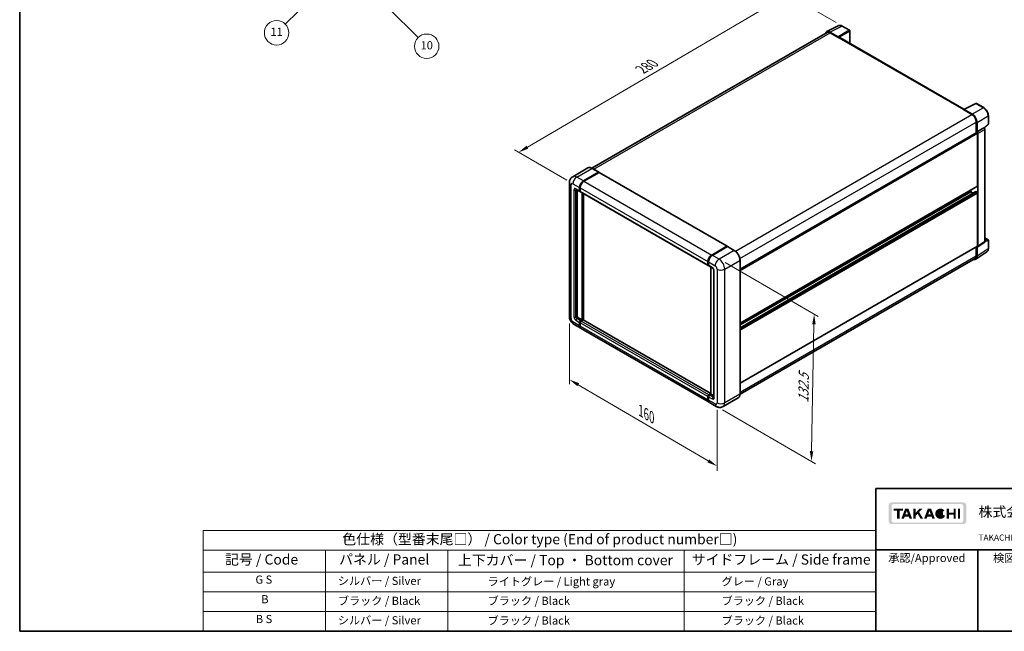
# Model space of a CAD drawing. Units: millimetres. Extents: x -1 to 7303, y 1 to 984.
# Drawn here: x -1 to 724, y 1 to 451 of the extents above; entities that cross this region are included whole.
import ezdxf
from ezdxf.enums import TextEntityAlignment as Align

# ---------------------------------------------------------------- set-up
doc = ezdxf.new("R2010")
doc.units = ezdxf.units.MM
doc.linetypes.add('CHAIN', pattern=[0.3543, 0.2362, -0.0295, 0.0591, -0.0295])
for name, color, linetype, lineweight in [('Border (ISO)', 7, 'Continuous', 35), ('Dimension (ISO)', 7, 'Continuous', 18), ('Symbol (ISO)', 7, 'Continuous', 18), ('Title (ISO)', 7, 'Continuous', 35), ('Visible (ISO)', 7, 'Continuous', 35), ('Visible Narrow (ISO)', 7, 'Continuous', 25)]:
    doc.layers.add(name, color=color, linetype=linetype, lineweight=lineweight)
doc.layers.add('Hatch (ISO)', color=1, linetype='Continuous', lineweight=18, true_color=0xff0000)
doc.layers.add('Symbol (TK)', color=100, linetype='Continuous', lineweight=18, true_color=0x00ff3f)
doc.styles.add('Note Text (TK)', font='MS PGothic.ttf')
doc.styles.add('Note Text (TK2)', font='MS PGothic.ttf')
doc.styles.add('文字スタイル67', font='arial.ttf')
doc.dimstyles.new('Default - Method 1b (TK)', dxfattribs={"dimscale": 3, "dimtxt": 2.5, "dimasz": 2.5, "dimexe": 1, "dimexo": 1.5, "dimgap": 1, "dimtad": 1, "dimtoh": 1, "dimrnd": 1e-08, "dimdsep": 46, "dimtxsty": 'Note Text (TK)', "dimcen": 0.09, "dimdle": 5, "dimclrd": 100, "dimclre": 100, "dimclrt": 7, "dimadec": 1, "dimazin": 1, "dimtfac": 1, "dimtmove": 0, "dimatfit": 3, "dimfxl": 0, "dimtolj": 1, "dimlwd": -1, "dimlwe": -1, "dimarcsym": 0})

# ---------------------------------------------------------------- blocks, each defined once
blk = doc.blocks.new('図面枠 tk図枠')
at = {"layer": 'Border (ISO)'}
for p, q in [((14.5, 289), (14.5, 8)), ((14.5, 8), (405.5, 8))]:
    blk.add_line(p, q, dxfattribs=at)
blk = doc.blocks.new('表題欄 tk表題欄')
at = {"layer": 'Hatch (ISO)'}
h = blk.add_hatch(color=256, dxfattribs=at)
edge = h.paths.add_edge_path(flags=0)
edge.add_arc((95.58, 236.3), 0.596, 270, 360)
edge.add_line((96.17, 236.3), (96.17, 239.71))
edge.add_arc((95.58, 239.71), 0.596, 0, 90)
edge.add_line((95.58, 240.31), (79.14, 240.31))
edge.add_arc((79.14, 239.71), 0.596, 90, 180)
edge.add_line((78.54, 239.71), (78.54, 236.3))
edge.add_arc((79.14, 236.3), 0.596, 180, 270)
edge.add_line((79.14, 235.7), (95.58, 235.7))
edge = h.paths.add_edge_path()
edge.add_line((77.84, 239.96), (77.84, 236.05))
edge.add_arc((78.54, 236.05), 0.702, 180, 270)
edge.add_line((78.54, 235.35), (96.17, 235.35))
edge.add_arc((96.17, 236.05), 0.702, 270, 360)
edge.add_line((96.87, 236.05), (96.87, 239.96))
edge.add_arc((96.17, 239.96), 0.702, 0, 90)
edge.add_line((96.17, 240.66), (78.54, 240.66))
edge.add_arc((78.54, 239.96), 0.702, 90, 180)
for points in [[(79.07, 239.15), (79.07, 238.66), (79.92, 238.66), (79.92, 236.66), (80.51, 236.66), (80.51, 238.66), (81.36, 238.66), (81.36, 239.15)], [(85.68, 236.66), (84.94, 237.89), (84.42, 237.32), (84.42, 236.66), (83.9, 236.66), (83.9, 239.15), (84.42, 239.15), (84.42, 238.1), (85.39, 239.15), (86.11, 239.15), (85.32, 238.3), (86.3, 236.66)], [(92.09, 239.15), (92.09, 236.66), (92.61, 236.66), (92.61, 237.66), (93.77, 237.66), (93.77, 236.66), (94.29, 236.66), (94.29, 239.15), (93.77, 239.15), (93.77, 238.15), (92.61, 238.15), (92.61, 239.15)], [(94.84, 239.15), (94.84, 236.66), (95.36, 236.66), (95.36, 239.15)]]:
    blk.add_hatch(color=256, dxfattribs=at).paths.add_polyline_path(points)
h = blk.add_hatch(color=256, dxfattribs=at)
h.paths.add_polyline_path([(82.59, 237.71), (81.95, 237.71), (82.27, 238.58)], flags=0)
h.paths.add_polyline_path([(82.78, 237.2), (81.76, 237.2), (81.57, 236.66), (80.95, 236.66), (81.86, 239.15), (82.68, 239.15), (83.59, 236.66), (82.98, 236.66)])
h = blk.add_hatch(color=256, dxfattribs=at)
h.paths.add_polyline_path([(87.53, 237.71), (88.16, 237.71), (87.85, 238.58)], flags=0)
h.paths.add_polyline_path([(87.14, 236.66), (87.34, 237.2), (88.35, 237.2), (88.55, 236.66), (89.17, 236.66), (88.25, 239.15), (87.44, 239.15), (86.52, 236.66)])
h = blk.add_hatch(color=256, dxfattribs=at)
edge = h.paths.add_edge_path()
edge.add_arc((90.52, 237.9), 1.27, 38.5505, 336.582)
edge.add_line((91.69, 237.4), (91.17, 237.62))
edge.add_ellipse((90.52, 237.9), major_axis=(0, -0.8), ratio=0.867347, start_angle=124.651, end_angle=429.4109, ccw=False)
edge.add_line((91.09, 238.36), (91.52, 238.7))
at = {"layer": 'Title (ISO)'}
for p, q in [((74.71, 244.05), (255.71, 244.05)), ((74.71, 209.05), (74.71, 244.05)), ((149.71, 244.05), (149.71, 209.05)), ((230.71, 244.05), (230.71, 209.05)), ((255.71, 244.05), (255.71, 209.05)), ((243.21, 239.55), (251.21, 240.55)), ((243.21, 239.55), (243.21, 235.55)), ((251.21, 234.55), (251.21, 240.55)), ((243.21, 235.55), (251.21, 234.55)), ((230.71, 231.05), (255.71, 231.05)), ((74.71, 229.05), (230.71, 229.05)), ((99.71, 229.05), (99.71, 209.05)), ((124.71, 229.05), (124.71, 209.05)), ((230.71, 220.05), (255.71, 220.05)), ((149.71, 216.05), (230.71, 216.05)), ((255.71, 209.05), (74.71, 209.05))]:
    blk.add_line(p, q, dxfattribs=at)
at = {"layer": 'Title (ISO)', "color": 4, "linetype": 'CHAIN', "lineweight": 18, "ltscale": 8.88956, "true_color": 0x00ffff}
blk.add_line((238.21, 241.55), (238.21, 233.55), dxfattribs=at)
at = {"layer": 'Title (ISO)', "color": 4, "linetype": 'CHAIN', "lineweight": 18, "ltscale": 20.001633, "true_color": 0x00ffff}
blk.add_line((252.21, 237.55), (234.21, 237.55), dxfattribs=at)
at = {"layer": 'Title (ISO)'}
for radius in [3, 2]:
    blk.add_circle((238.21, 237.55), radius, dxfattribs=at)
at = {"layer": 'Title (ISO)', "color": 1, "true_color": 0xff0000, "char_height": 2, "line_spacing_factor": 1.5, "style": 'Note Text (TK)'}
for s, insert, attachment_point in [('\\fＭＳ Ｐゴシック|b0|i0;\\H2.0000;品名/Title', (151.71, 242.05), 4), ('\\fＭＳ Ｐゴシック|b0|i0;\\H2.0000;尺度/Scale', (232.71, 229.05), 4), ('\\fＭＳ Ｐゴシック|b0|i0;\\H2.0000;承認/Approved', (87.21, 227.05), 5), ('\\fＭＳ Ｐゴシック|b0|i0;\\H2.0000;検図/Checked', (112.21, 227.05), 5), ('\\fＭＳ Ｐゴシック|b0|i0;\\H2.0000;製図/Created', (137.21, 227.05), 5), ('\\fＭＳ Ｐゴシック|b0|i0;\\H2.0000;作成日/Date', (151.71, 212.55), 4)]:
    blk.add_mtext(s, dxfattribs=dict(at, insert=insert, attachment_point=attachment_point))
at = {"layer": 'Title (ISO)', "color": 7, "line_spacing_factor": 1.5, "style": 'Note Text (TK)'}
for s, insert, char_height, attachment_point in [('株式会社タカチ電機工業', (99.87, 238.05), 2.5, 4), ('\\fArial|b0|i0;\\H1.4986;TAKACHI ELECTRONICS ENCLOSURE CO., LTD.', (99.87, 232.05), 1.4986, 4), ('\\fＭＳ Ｐゴシック|b0|i0;\\H2.0000;/', (243.21, 214.55), 2, 5)]:
    blk.add_mtext(s, dxfattribs=dict(at, insert=insert, char_height=char_height, attachment_point=attachment_point))
at = {"layer": 'Title (ISO)', "color": 7}
for tag, p, height, style in [('<品名>_001', (157.54, 235.73), 2.5, 'Note Text (TK)'), ('<Title>_001', (157.49, 230.55), 2, '文字スタイル67'), ('<ページ_No.>_001', (237.95, 213.3), 2.5, 'Note Text (TK)'), ('<総ページ数>_001', (246.8, 213.3), 2.5, 'Note Text (TK)'), ('作成日_001', (175.62, 211.28), 2.5, 'Note Text (TK)')]:
    blk.add_attdef(tag, p, '', height=height, dxfattribs=dict(at, style=style))
at = {"layer": 'Title (ISO)', "color": 7, "style": 'Note Text (TK)'}
blk.add_attdef('<尺度>', text='', height=2.5, dxfattribs=at).set_placement((243.21, 223.55), align=Align.MIDDLE_CENTER)
blk = doc.blocks.new('バルーン7')
at = {"layer": 'Symbol (TK)', "color": 100, "true_color": 0x00ff40}
for p, q in [((87.72, 165.04), (85.6, 163.63)), ((85.95, 163.27), (87.72, 165.04)), ((86.31, 162.92), (87.72, 165.04)), ((85.95, 163.27), (79.63, 156.95))]:
    blk.add_line(p, q, dxfattribs=at)
at = {"layer": 'Symbol (TK)'}
blk.add_circle((77.51, 154.83), 3, dxfattribs=at)
at = {"layer": 'Symbol (TK)', "color": 7, "insert": (77.51, 154.81), "char_height": 2, "attachment_point": 5, "style": 'Note Text (TK2)'}
blk.add_mtext('11', dxfattribs=at)
blk = doc.blocks.new('バルーン13')
at = {"layer": 'Symbol (TK)', "color": 100, "true_color": 0x00ff40}
for p, q in [((104.96, 160.9), (103.19, 162.67)), ((105.31, 161.25), (103.19, 162.67)), ((103.19, 162.67), (104.6, 160.54)), ((104.96, 160.9), (112.21, 153.64))]:
    blk.add_line(p, q, dxfattribs=at)
at = {"layer": 'Symbol (TK)'}
blk.add_circle((114.33, 151.53), 3, dxfattribs=at)
at = {"layer": 'Symbol (TK)', "color": 7, "insert": (114.33, 151.51), "char_height": 2, "attachment_point": 5, "style": 'Note Text (TK2)'}
blk.add_mtext('10', dxfattribs=at)
blk = doc.blocks.new('テーブル1')
at = {"layer": 'Symbol (ISO)'}
for p, q in [((59.5, 32.76), (224.5, 32.76)), ((59.5, 32.76), (59.5, 27.94)), ((224.5, 32.76), (224.5, 27.94)), ((59.5, 27.94), (224.5, 27.94)), ((59.5, 27.94), (59.5, 22.5)), ((89.5, 27.94), (89.5, 22.5)), ((119.5, 27.94), (119.5, 22.5)), ((177.5, 27.94), (177.5, 22.5)), ((224.5, 27.94), (224.5, 22.5)), ((59.5, 22.5), (224.5, 22.5)), ((59.5, 22.5), (59.5, 8)), ((89.5, 22.5), (89.5, 8)), ((119.5, 22.5), (119.5, 8)), ((177.5, 22.5), (177.5, 8)), ((224.5, 22.5), (224.5, 8)), ((59.5, 17.67), (224.5, 17.67)), ((59.5, 12.83), (224.5, 12.83)), ((59.5, 8), (224.5, 8))]:
    blk.add_line(p, q, dxfattribs=at)
at = {"layer": 'Symbol (ISO)', "color": 7, "attachment_point": 7}
for s, insert, char_height, style in [('色仕様（型番末尾□） / Color type (End of product number□)', (93.62, 28.57), 2.5, 'Note Text (TK)'), ('記号 / Code', (64.86, 23.6), 2.5, 'Note Text (TK)'), ('パネル / Panel', (92.84, 23.6), 2.5, 'Note Text (TK)'), ('上下カバー / Top ・ Bottom cover', (121.97, 23.43), 2.5, 'Note Text (TK)'), ('サイドフレーム / Side frame', (179.32, 23.58), 2.5, 'Note Text (TK)'), ('G S', (72.32, 19.06), 2, 'Note Text (TK2)'), ('   シルバー / Silver', (90.7, 18.75), 2, 'Note Text (TK2)'), ('              ライトグレー / Light gray', (120.7, 18.61), 2, 'Note Text (TK2)'), ('             グレー / Gray', (178.7, 18.62), 2, 'Note Text (TK2)'), ('B', (73.76, 14.25), 2, 'Note Text (TK2)'), ('   ブラック / Black', (90.7, 13.86), 2, 'Note Text (TK2)'), ('              ブラック / Black', (120.7, 13.86), 2, 'Note Text (TK2)'), ('             ブラック / Black', (178.7, 13.86), 2, 'Note Text (TK2)'), ('B S', (72.41, 9.39), 2, 'Note Text (TK2)'), ('   シルバー / Silver', (90.7, 9.08), 2, 'Note Text (TK2)'), ('              ブラック / Black', (120.7, 9.02), 2, 'Note Text (TK2)'), ('             ブラック / Black', (178.7, 9.02), 2, 'Note Text (TK2)')]:
    blk.add_mtext(s, dxfattribs=dict(at, insert=insert, char_height=char_height, style=style))
blk = doc.blocks.new('*D35')
at = {"layer": 'Defpoints', "color": 0, "transparency": 16777216}
for p in [(564.35, 469.53), (604.66, 446.26), (406.48, 330.19)]:
    blk.add_point(p, dxfattribs=at)
at = {"layer": 'Dimension (ISO)', "color": 100, "transparency": 16777216}
for p, q in [((600.18, 448.85), (561.37, 471.25)), ((372.94, 357.09), (557.89, 465.73)), ((402, 332.78), (363.48, 355.02))]:
    blk.add_line(p, q, dxfattribs=at)
for points in [[(557.25, 466.81), (558.52, 464.65), (564.35, 469.53)], [(372.3, 358.17), (373.57, 356.01), (366.47, 353.29)]]:
    blk.add_solid(points, dxfattribs=at)
at = {"layer": 'Dimension (ISO)', "color": 7, "transparency": 16777216, "insert": (455.38, 413.34), "char_height": 7.5, "attachment_point": 4, "rotation": 30.42972, "style": 'Note Text (TK)'}
blk.add_mtext('\\A1;{\\Q-29.570;\\W0.820;\\H0.816x; \\fＭＳ Ｐゴシック|b0|i0;\\H7.5000;280}', dxfattribs=at)
blk = doc.blocks.new('*D36')
at = {"layer": 'Defpoints', "color": 0, "transparency": 16777216}
for p in [(403.89, 232.62), (512.55, 168.93), (512.55, 122.39)]:
    blk.add_point(p, dxfattribs=at)
at = {"layer": 'Dimension (ISO)', "color": 100, "transparency": 16777216}
for p, q in [((403.89, 227.4), (403.89, 182.6)), ((410.36, 182.29), (506.07, 126.19)), ((512.55, 163.72), (512.55, 118.92))]:
    blk.add_line(p, q, dxfattribs=at)
for points in [[(411, 183.37), (409.73, 181.21), (403.89, 186.08)], [(506.71, 127.26), (505.44, 125.11), (512.55, 122.39)]]:
    blk.add_solid(points, dxfattribs=at)
at = {"layer": 'Dimension (ISO)', "color": 7, "transparency": 16777216, "insert": (455.07, 163.91), "char_height": 7.5, "attachment_point": 4, "rotation": 329.62311, "style": 'Note Text (TK)'}
blk.add_mtext('\\A1;{\\Q-30.377;\\W0.813;\\H0.816x; \\fＭＳ Ｐゴシック|b0|i0;\\H7.5000;160}', dxfattribs=at)
blk = doc.blocks.new('*D37')
at = {"layer": 'Defpoints', "color": 0, "transparency": 16777216}
for p in [(513.96, 274.67), (511.96, 166.29), (581.96, 125.87)]:
    blk.add_point(p, dxfattribs=at)
at = {"layer": 'Dimension (ISO)', "color": 100, "transparency": 16777216}
for p, q in [((518.41, 272.1), (586.93, 232.54)), ((583.82, 226.75), (582.1, 133.37)), ((516.41, 163.71), (584.93, 124.15))]:
    blk.add_line(p, q, dxfattribs=at)
for points in [[(582.57, 226.78), (585.07, 226.73), (583.96, 234.25)], [(580.85, 133.39), (583.35, 133.34), (581.96, 125.87)]]:
    blk.add_solid(points, dxfattribs=at)
at = {"layer": 'Dimension (ISO)', "color": 7, "transparency": 16777216, "insert": (575.98, 167.32), "char_height": 7.5, "attachment_point": 4, "rotation": 88.94285, "style": 'Note Text (TK)'}
blk.add_mtext('\\A1;{\\Q28.943;\\W0.825;\\H0.816x; \\fＭＳ Ｐゴシック|b0|i0;\\H7.5000;132.5}', dxfattribs=at)

msp = doc.modelspace()

# ---------------------------------------------------------------- linework, layer by layer
at = {"layer": 'Visible (ISO)'}
for p, q in [((593.218, 442.1439), (602.0176, 446.5386)), ((610.0794, 443.1294), (604.6601, 446.2583)), ((610.3294, 433.4595), (610.3294, 442.6964)), ((593.557, 441.5596), (420.435, 341.6076)), ((601.6408, 438.3768), (595.628, 441.8482)), ((595.807, 441.3367), (602.1709, 437.6625)), ((601.9942, 437.7645), (601.9942, 437.7648)), ((694.2241, 385.0228), (602.9209, 437.7368)), ((693.7413, 384.7943), (700.1052, 381.1201)), ((693.918, 384.6925), (693.918, 384.6922)), ((694.0304, 384.9261), (702.83, 389.3208)), ((700.2842, 381.425), (694.2714, 384.8965)), ((708.7227, 386.1777), (703.3034, 389.3065)), ((712.1527, 374.1829), (712.1527, 380.2367)), ((703.2872, 375.6087), (703.2872, 367.817)), ((703.8175, 368.3623), (703.8175, 375.305)), ((703.8175, 368.3623), (708.9356, 371.3173)), ((708.9361, 371.317), (708.9356, 371.3173)), ((709.134, 371.1701), (711.9924, 373.816)), ((709.6427, 287.6453), (709.6427, 370.093)), ((529.4122, 267.4302), (703.5675, 367.9788)), ((703.818, 368.3621), (703.8175, 368.3623)), ((704.1711, 328.5581), (704.1711, 367.3417)), ((704.5246, 284.2627), (704.5246, 367.1381)), ((417.4445, 341.8172), (406.3076, 335.3872)), ((425.5192, 338.6746), (420.5695, 341.5324)), ((414.2573, 332.2323), (425.3942, 338.6622)), ((414.2573, 332.069), (425.5674, 338.5989)), ((425.7124, 338.4377), (414.6109, 332.0282)), ((425.5674, 338.5989), (425.7442, 338.4969)), ((425.8624, 338.4526), (519.9076, 284.1555)), ((403.8933, 331.0076), (403.8933, 232.6198)), ((408.8076, 326.0591), (411.636, 324.4261)), ((411.4289, 324.8839), (411.4289, 327.3334)), ((411.5703, 324.9655), (411.5703, 327.415)), ((411.7824, 327.1292), (411.7824, 324.6797)), ((529.4122, 227.4919), (704.0675, 328.3292)), ((409.6611, 325.5663), (409.6611, 232.8239)), ((411.7895, 324.5684), (411.736, 324.5993)), ((411.9895, 324.222), (506.0347, 269.9249)), ((413.1966, 229.9661), (413.1966, 323.525)), ((413.3381, 229.8845), (413.3381, 323.4434)), ((414.2573, 229.9451), (414.2573, 322.9127)), ((529.4122, 224.2515), (702.819, 324.368)), ((529.4122, 226.2321), (699.2213, 324.2715)), ((699.2213, 324.2715), (699.2213, 325.5313)), ((700.9366, 323.2812), (699.2213, 324.2715)), ((703.8175, 323.8632), (702.969, 324.3531)), ((704.1711, 284.4673), (704.1711, 323.2509)), ((709.6427, 290.3208), (711.9027, 289.016)), ((508.6561, 277.7312), (519.7576, 284.1407)), ((508.7078, 277.4782), (520.0215, 284.0102)), ((520.1465, 283.957), (509.0096, 277.5271)), ((519.9698, 284.0182), (519.9698, 283.9803)), ((520.143, 283.9957), (520.1819, 283.9733)), ((525.2213, 281.1116), (520.2715, 283.9694)), ((529.4122, 183.4011), (704.0675, 284.2384)), ((703.2872, 283.7879), (703.2872, 277.2209)), ((703.8175, 276.9122), (703.8175, 283.8549)), ((703.8175, 283.8549), (703.818, 283.8547)), ((704.3348, 283.8157), (709.4529, 287.1983)), ((712.1527, 282.5292), (712.1527, 288.5829)), ((702.8685, 274.6772), (711.0743, 280.1005)), ((505.8276, 270.3827), (505.8276, 272.8322)), ((506.0726, 270.4644), (506.0726, 272.9139)), ((506.1812, 272.6281), (506.1812, 270.1786)), ((506.3883, 269.7208), (509.2167, 268.0878)), ((507.8404, 175.3236), (507.8404, 268.8825)), ((507.949, 268.8198), (507.949, 175.2609)), ((702.3552, 275.1609), (529.41, 175.3109)), ((529.4122, 175.465), (529.4122, 273.8528)), ((510.1309, 266.5044), (510.1309, 173.0155)), ((407.3076, 226.7062), (412.2573, 223.8484)), ((410.3682, 231.5991), (413.1966, 229.9661)), ((411.4289, 225.6795), (411.4289, 228.129)), ((411.5703, 225.7612), (411.5703, 228.2107)), ((411.7824, 227.9249), (411.7824, 225.4754)), ((412.136, 229.3538), (413.1966, 229.9661)), ((412.136, 229.1905), (413.3381, 229.8845)), ((413.9745, 230.007), (412.4895, 229.1496)), ((413.5148, 229.7824), (413.3381, 229.8845)), ((413.5148, 229.7824), (413.5502, 229.762)), ((507.8404, 175.9149), (414.1245, 230.0218)), ((506.6561, 169.3473), (412.6109, 223.6443)), ((506.5347, 174.8526), (507.8404, 175.6064)), ((506.5865, 174.5996), (507.8404, 175.3236)), ((507.949, 175.2609), (506.8883, 174.6485)), ((507.9136, 175.2813), (507.8404, 175.3236)), ((507.9136, 175.2813), (507.949, 175.2609)), ((507.949, 175.2609), (510.1309, 174.0011)), ((505.8276, 171.1784), (505.8276, 173.6279)), ((506.0726, 171.26), (506.0726, 173.7095)), ((506.1812, 173.4238), (506.1812, 170.9743)), ((511.9594, 166.2854), (507.0096, 169.1432)), ((528.0963, 172.6163), (516.9594, 166.1864))]:
    msp.add_line(p, q, dxfattribs=at)
for centre, start, end in [((609.8294, 442.6964), 0, 60), ((703.0534, 388.8735), 60, 116.5387075), ((711.6527, 374.1829), 312.7894813, 0), ((711.6527, 288.5829), 0, 60)]:
    msp.add_arc(centre, 0.5, start, end, dxfattribs=at)
for centre, major_axis, ratio, start_param, end_param in [((595.6323, 437.7608), (-2.503, 4.3354), 0.5766475, 5.49839613, 6.80992005), ((595.807, 437.6625), (-2.25, 3.8971), 0.57735027, 5.49778714, 6.28318531), ((601.6404, 437.9685), (0.25, -0.433), 0.5780539, 0.78600715, 2.3555855), ((602.1709, 436.4377), (0.75, 1.299), 0.57735027, 0, 0.78539816), ((693.7413, 383.5696), (0.75, 1.299), 0.57735027, 0.53865784, 0.78539816), ((694.2718, 384.4877), (-0.2503, 0.4335), 0.5766475, 5.49839613, 7.06797448), ((700.1052, 377.4458), (2.25, -3.8971), 0.57735027, 0.78539816, 2.35619449), ((700.2798, 377.3425), (2.5, -4.3301), 0.5780539, 0.78600715, 2.3555855), ((708.9352, 370.5005), (-0.5, 0.866), 0.5780539, 3.9275998, 5.49717816), ((703.8175, 367.5458), (-0.25, 0.433), 0.57735027, 3.92699082, 6.28318531), ((703.8171, 367.5456), (0.5, -0.866), 0.5780539, 0.78600715, 2.3555855), ((425.3942, 338.4581), (0.125, 0.2165), 0.57735027, 5.69914506, 7.06858347), ((425.7124, 338.1928), (0.15, 0.2598), 0.57735027, 0, 0.78539816), ((414.2573, 328.9664), (2, 3.4641), 0.57735027, 0.78539816, 2.35619449), ((414.2573, 328.9664), (1.9, 3.2909), 0.57735027, 0.78539816, 2.35619449), ((414.6109, 328.7622), (-2, -3.4641), 0.57735027, 3.92699082, 5.49778714), ((703.8175, 328.7622), (0.25, -0.433), 0.57735027, 0, 0.78539816), ((412.136, 325.2921), (-0.5, -0.866), 0.57735027, 5.49778714, 6.64455243), ((412.136, 325.2921), (-0.4, -0.6928), 0.57735027, 5.49778714, 6.28318531), ((412.4895, 325.088), (-0.5, -0.866), 0.57735027, 5.49778714, 6.28318531), ((702.969, 324.1082), (-0.15, 0.2598), 0.57735027, 5.49778714, 6.28318531), ((703.8175, 323.455), (-0.25, 0.433), 0.57735027, 3.92699082, 5.49778714), ((519.7576, 283.8957), (0.15, 0.2598), 0.57735027, 5.49778714, 7.06858347), ((520.1465, 283.7937), (-0.125, 0.2165), 0.57735027, 6.14128825, 6.28318531), ((520.1465, 283.7529), (0.125, 0.2165), 0.57735027, 0, 0.78539816), ((703.8171, 284.6722), (0.5006, -0.8671), 0.5766475, 5.49839613, 7.06797448), ((703.8175, 284.6714), (0.25, -0.433), 0.57735027, 0, 0.78539816), ((708.9352, 288.0548), (0.5006, -0.8671), 0.5766475, 0.03486413, 0.78478918), ((508.6561, 274.4652), (2, 3.4641), 0.57735027, 0.78539816, 2.35619449), ((509.0096, 274.2611), (-2, -3.4641), 0.57735027, 3.92699082, 5.49778714), ((700.2798, 278.9597), (2.503, -4.3354), 0.5766475, 5.75645056, 7.06797448), ((700.1052, 279.058), (2.25, -3.8971), 0.57735027, 0, 0.78539816), ((506.5347, 270.791), (-0.5, -0.866), 0.57735027, 5.49778714, 6.64455243), ((506.8883, 270.5868), (-0.5, -0.866), 0.57735027, 5.49778714, 6.28318531), ((410.3682, 232.4156), (0.5, -0.866), 0.57735027, 3.92699082, 5.49778714), ((412.136, 228.5373), (0.5, 0.866), 0.57735027, 0.78539816, 2.35619449), ((414.2573, 227.3125), (-2, -3.4641), 0.57735027, 5.49778714, 6.37168915), ((412.136, 228.5373), (0.4, 0.6928), 0.57735027, 0.78539816, 2.35619449), ((414.2573, 227.3125), (-1.9, -3.2909), 0.57735027, 5.49778714, 6.08463781), ((412.4895, 228.3331), (-0.5, -0.866), 0.57735027, 3.92699082, 5.49778714), ((414.6109, 227.1084), (-2, -3.4641), 0.57735027, 5.49778714, 6.28318531), ((413.9745, 229.762), (0.15, 0.2598), 0.57735027, 0, 0.78539816), ((506.5347, 174.0361), (0.5, 0.866), 0.57735027, 0.78539816, 2.35619449), ((506.8883, 173.832), (-0.5, -0.866), 0.57735027, 3.92699082, 5.49778714), ((508.6561, 172.8114), (-2, -3.4641), 0.57735027, 5.49778714, 6.37168915), ((509.0096, 172.6073), (-2, -3.4641), 0.57735027, 5.49778714, 6.28318531)]:
    msp.add_ellipse(centre, major_axis=major_axis, ratio=ratio, start_param=start_param, end_param=end_param, dxfattribs=at)
for points, knots in [([(604.6601, 446.2583), (604.4821, 446.361), (604.3021, 446.4495), (603.9402, 446.5953), (603.7584, 446.6525), (603.3954, 446.7324), (603.2142, 446.755), (602.8565, 446.762), (602.6799, 446.7462), (602.3379, 446.6733), (602.1726, 446.6161), (602.0176, 446.5386)], [-0.784789176, -0.784789176, -0.784789176, -0.784789176, -0.634804167, -0.634804167, -0.484819157, -0.484819157, -0.334834148, -0.334834148, -0.184849139, -0.184849139, -0.03486413, -0.03486413, -0.03486413, -0.03486413]), ([(712.1527, 380.2367), (712.1527, 380.4517), (712.1381, 380.6724), (712.0811, 381.1214), (712.0387, 381.3495), (711.9276, 381.8087), (711.8589, 382.0398), (711.697, 382.5001), (711.6038, 382.7294), (711.3953, 383.1814), (711.2798, 383.4041), (711.0293, 383.838), (710.8942, 384.0493), (710.607, 384.456), (710.455, 384.6513), (710.1373, 385.0216), (709.9715, 385.1966), (709.6294, 385.5225), (709.453, 385.6733), (709.0928, 385.9471), (708.9089, 386.0702), (708.7227, 386.1777)], [-0.78478918, -0.78478918, -0.78478918, -0.78478918, -0.62783134, -0.62783134, -0.47087351, -0.47087351, -0.31391567, -0.31391567, -0.15695784, -0.15695784, 0, 0, 0.15695784, 0.15695784, 0.31391567, 0.31391567, 0.47087351, 0.47087351, 0.62783134, 0.62783134, 0.78478918, 0.78478918, 0.78478918, 0.78478918]), ([(420.5695, 341.5324), (420.3468, 341.6609), (420.1229, 341.77), (419.6774, 341.9457), (419.4558, 342.0124), (419.0194, 342.1006), (418.8046, 342.1221), (418.3872, 342.1176), (418.1845, 342.0914), (417.7982, 341.9903), (417.6147, 341.9154), (417.4445, 341.8172)], [0, 0, 0, 0, 0.157079633, 0.157079633, 0.314159265, 0.314159265, 0.471238898, 0.471238898, 0.628318531, 0.628318531, 0.785398163, 0.785398163, 0.785398163, 0.785398163]), ([(403.8933, 331.0076), (403.8933, 331.2745), (403.9112, 331.5524), (403.9976, 332.1323), (404.0661, 332.4346), (404.2755, 333.0578), (404.4168, 333.3791), (404.7944, 334.0168), (405.0316, 334.333), (405.6049, 334.9131), (405.941, 335.1756), (406.3076, 335.3872)], [4.71238898, 4.71238898, 4.71238898, 4.71238898, 4.869468613, 4.869468613, 5.026548246, 5.026548246, 5.183627878, 5.183627878, 5.340707511, 5.340707511, 5.497787144, 5.497787144, 5.497787144, 5.497787144]), ([(408.6676, 326.1182), (408.6676, 326.1182), (408.6692, 326.118), (408.6799, 326.1158), (408.6961, 326.1117), (408.7426, 326.0933), (408.7728, 326.0792), (408.8076, 326.0591)], [5.902696792, 5.902696792, 5.902696792, 5.902696792, 5.969026042, 5.969026042, 6.126105675, 6.126105675, 6.283185307, 6.283185307, 6.283185307, 6.283185307]), ([(520.143, 283.9957), (520.1176, 284.0104), (520.0924, 284.02), (520.0595, 284.0219), (520.0498, 284.0209), (520.0405, 284.0182)], [0.1703131202, 0.1703131202, 0.1703131202, 0.1703131202, 0.1810677517, 0.1810677517, 0.1858570013, 0.1858570013, 0.1858570013, 0.1858570013]), ([(506.0726, 272.9139), (506.0726, 273.2401), (506.1171, 273.5867), (506.2878, 274.2919), (506.4141, 274.6504), (506.736, 275.3479), (506.9316, 275.6867), (507.3747, 276.3142), (507.622, 276.6028), (508.1474, 277.1032), (508.4253, 277.3151), (508.7078, 277.4782)], [3.14159265, 3.14159265, 3.14159265, 3.14159265, 3.45575192, 3.45575192, 3.76991118, 3.76991118, 4.08407045, 4.08407045, 4.39822972, 4.39822972, 4.71238898, 4.71238898, 4.71238898, 4.71238898]), ([(529.4122, 273.8528), (529.4122, 274.3671), (529.3418, 274.9168), (529.0704, 276.0379), (528.8693, 276.6093), (528.3559, 277.7217), (528.0437, 278.2625), (527.337, 279.2633), (526.9428, 279.7232), (526.1075, 280.5188), (525.6667, 280.8545), (525.2213, 281.1116)], [1.57079633, 1.57079633, 1.57079633, 1.57079633, 1.88495559, 1.88495559, 2.19911486, 2.19911486, 2.51327412, 2.51327412, 2.82743339, 2.82743339, 3.14159265, 3.14159265, 3.14159265, 3.14159265]), ([(711.0743, 280.1005), (711.2189, 280.1961), (711.351, 280.3106), (711.5851, 280.5703), (711.6871, 280.7154), (711.86, 281.0286), (711.931, 281.1968), (712.0433, 281.5511), (712.0847, 281.7373), (712.1394, 282.1235), (712.1527, 282.3237), (712.1527, 282.5292)], [0.03486413, 0.03486413, 0.03486413, 0.03486413, 0.184849139, 0.184849139, 0.334834148, 0.334834148, 0.484819157, 0.484819157, 0.634804167, 0.634804167, 0.784789176, 0.784789176, 0.784789176, 0.784789176]), ([(506.184, 270.1075), (506.1714, 270.1236), (506.1601, 270.1404), (506.1309, 270.1896), (506.1161, 270.223), (506.0933, 270.2909), (506.0853, 270.3254), (506.075, 270.3947), (506.0726, 270.4295), (506.0726, 270.4644)], [2.585890368, 2.585890368, 2.585890368, 2.585890368, 2.670353756, 2.670353756, 2.827433388, 2.827433388, 2.984513021, 2.984513021, 3.141592654, 3.141592654, 3.141592654, 3.141592654]), ([(509.2167, 268.0878), (509.2625, 268.0614), (509.3162, 268.0247), (509.4347, 267.9276), (509.5, 267.8656), (509.6333, 267.718), (509.7011, 267.6312), (509.8285, 267.4413), (509.8876, 267.3378), (509.988, 267.1286), (510.0291, 267.0229), (510.0894, 266.8263), (510.1092, 266.735), (510.1277, 266.5983), (510.1309, 266.5474), (510.1309, 266.5044)], [3.14159265, 3.14159265, 3.14159265, 3.14159265, 3.34831632, 3.34831632, 3.57177779, 3.57177779, 3.8108324, 3.8108324, 4.05880671, 4.05880671, 4.30647121, 4.30647121, 4.54413512, 4.54413512, 4.71238898, 4.71238898, 4.71238898, 4.71238898]), ([(407.3076, 226.7062), (406.8453, 226.973), (406.4555, 227.2786), (405.7678, 227.9337), (405.4703, 228.2844), (404.9471, 229.0254), (404.7217, 229.4159), (404.3415, 230.2396), (404.1866, 230.6725), (403.9631, 231.5956), (403.8933, 232.086), (403.8933, 232.6198)], [3.14159265, 3.14159265, 3.14159265, 3.14159265, 3.45575192, 3.45575192, 3.76991118, 3.76991118, 4.08407045, 4.08407045, 4.39822972, 4.39822972, 4.71238898, 4.71238898, 4.71238898, 4.71238898]), ([(506.0726, 173.7095), (506.0726, 173.7792), (506.082, 173.8491), (506.1154, 173.9871), (506.1395, 174.0553), (506.2003, 174.1869), (506.2369, 174.2504), (506.3205, 174.3688), (506.3675, 174.4238), (506.4703, 174.5218), (506.5262, 174.5648), (506.5865, 174.5996)], [3.14159265, 3.14159265, 3.14159265, 3.14159265, 3.45575192, 3.45575192, 3.76991118, 3.76991118, 4.08407045, 4.08407045, 4.39822972, 4.39822972, 4.71238898, 4.71238898, 4.71238898, 4.71238898]), ([(528.0963, 172.6163), (528.2665, 172.7145), (528.4231, 172.836), (528.7038, 173.12), (528.8278, 173.2824), (529.0405, 173.6417), (529.1292, 173.8384), (529.271, 174.2605), (529.3241, 174.4858), (529.3946, 174.9595), (529.4122, 175.2078), (529.4122, 175.465)], [0.785398163, 0.785398163, 0.785398163, 0.785398163, 0.942477796, 0.942477796, 1.099557429, 1.099557429, 1.256637061, 1.256637061, 1.413716694, 1.413716694, 1.570796327, 1.570796327, 1.570796327, 1.570796327]), ([(506.2831, 170.1644), (506.2555, 170.226), (506.2306, 170.2898), (506.1628, 170.4918), (506.1288, 170.6363), (506.0837, 170.9389), (506.0726, 171.0969), (506.0726, 171.26)], [2.75148435, 2.75148435, 2.75148435, 2.75148435, 2.827433388, 2.827433388, 2.984513021, 2.984513021, 3.141592654, 3.141592654, 3.141592654, 3.141592654]), ([(510.1309, 173.0155), (510.1309, 172.9753), (510.1281, 172.9422), (510.1208, 172.8927), (510.1162, 172.8766), (510.1128, 172.8663), (510.1121, 172.8648), (510.1121, 172.8648)], [4.71238898, 4.71238898, 4.71238898, 4.71238898, 4.869468613, 4.869468613, 5.026548246, 5.026548246, 5.092877496, 5.092877496, 5.092877496, 5.092877496]), ([(516.9594, 166.1864), (516.5928, 165.9747), (516.1974, 165.8149), (515.4084, 165.6085), (515.0159, 165.5611), (514.2748, 165.553), (513.926, 165.5913), (513.2815, 165.7216), (512.9855, 165.8134), (512.4401, 166.0285), (512.1905, 166.152), (511.9594, 166.2854)], [5.497787144, 5.497787144, 5.497787144, 5.497787144, 5.654866776, 5.654866776, 5.811946409, 5.811946409, 5.969026042, 5.969026042, 6.126105675, 6.126105675, 6.283185307, 6.283185307, 6.283185307, 6.283185307])]:
    msp.add_open_spline(points, degree=3, knots=knots, dxfattribs=at)
msp.add_open_spline([(425.7895, 338.4654), (425.7743, 338.4779), (425.7588, 338.4885), (425.7442, 338.4969)], degree=3, dxfattribs=at)
at = {"layer": 'Visible Narrow (ISO)'}
for p, q in [((595.628, 441.8482), (604.4224, 446.2404)), ((609.8417, 443.1115), (601.6408, 438.3768)), ((601.9942, 437.7648), (610.195, 442.4995)), ((604.4224, 446.2404), (609.8417, 443.1115)), ((610.195, 442.4995), (610.195, 433.537)), ((421.7551, 340.8478), (595.807, 441.3367)), ((602.1709, 437.6625), (693.7413, 384.7943)), ((694.2714, 384.8965), (703.0657, 389.2886)), ((708.485, 386.1598), (700.2842, 381.425)), ((703.0657, 389.2886), (708.485, 386.1598)), ((525.9842, 280.5912), (700.1052, 381.1201)), ((703.8175, 375.305), (712.0184, 380.0398)), ((712.0184, 380.0398), (712.0184, 373.986)), ((529.2792, 275.1451), (703.2872, 375.6087)), ((708.9361, 371.317), (703.818, 368.3621)), ((704.5246, 367.1381), (709.6427, 370.093)), ((712.0184, 373.986), (709.0514, 371.2395)), ((529.4122, 266.4446), (704.1711, 367.3417)), ((409.3076, 335.0901), (420.4445, 341.52)), ((420.4445, 341.52), (425.3942, 338.6622)), ((414.2573, 332.2323), (409.3076, 335.0901)), ((425.7442, 338.4969), (414.4341, 331.967)), ((425.7124, 338.4377), (519.7576, 284.1407)), ((405.0649, 230.9868), (405.0649, 329.3746)), ((406.4791, 330.1911), (411.4289, 327.3334)), ((411.4289, 324.8839), (408.6005, 326.5169)), ((411.7471, 327.3129), (411.5703, 327.415)), ((411.7471, 327.3129), (411.7471, 324.8635)), ((411.7824, 327.1292), (505.8276, 272.8322)), ((414.4341, 331.967), (414.2573, 332.069)), ((414.6109, 332.0282), (508.6561, 277.7312)), ((529.4122, 227.661), (704.1711, 328.5581)), ((407.1862, 325.7004), (407.1862, 232.2115)), ((408.6005, 325.7004), (409.0147, 325.9395)), ((408.6005, 232.2115), (408.6005, 325.7004)), ((411.7471, 324.8635), (411.5703, 324.9655)), ((411.7824, 324.6797), (505.8276, 270.3827)), ((413.5148, 323.3413), (413.5148, 229.7824)), ((413.8684, 229.9457), (413.8684, 323.1372)), ((529.4122, 224.1501), (702.969, 324.3531)), ((529.4122, 223.1703), (703.8175, 323.8632)), ((529.4122, 222.3538), (704.1711, 323.2509)), ((709.6427, 290.2402), (711.7405, 289.0291)), ((508.8328, 277.4658), (520.143, 283.9957)), ((520.1465, 283.957), (525.0963, 281.0992)), ((529.4122, 183.5702), (704.1711, 284.4673)), ((709.6427, 287.6453), (704.5246, 284.2627)), ((711.7405, 289.0291), (709.6427, 288.3733)), ((709.6427, 287.6435), (712.0184, 288.3861)), ((712.0184, 288.3861), (712.0184, 282.3323)), ((508.8328, 277.4658), (508.8716, 277.4435)), ((513.9594, 274.6693), (509.0096, 277.5271)), ((525.0963, 281.0992), (513.9594, 274.6693)), ((529.4122, 176.8341), (703.2872, 277.2209)), ((712.0184, 282.3323), (703.8175, 276.9122)), ((506.1458, 270.3623), (506.1458, 272.8118)), ((506.1458, 272.8118), (506.1846, 272.7894)), ((506.1458, 270.3623), (506.1812, 270.3419)), ((506.1812, 272.6281), (511.1309, 269.7703)), ((509.0096, 268.5456), (506.1812, 270.1786)), ((507.9136, 175.2813), (507.9136, 268.8402)), ((518.202, 267.3209), (529.3389, 273.7508)), ((529.3389, 273.7508), (529.3389, 175.3629)), ((510.4238, 172.6073), (510.4238, 266.0961)), ((512.5451, 267.3209), (512.5451, 168.933)), ((518.202, 168.933), (518.202, 267.3209)), ((408.6005, 232.2115), (409.6611, 232.8239)), ((411.4289, 225.6795), (406.4791, 228.5373)), ((408.6005, 229.762), (411.4289, 228.129)), ((409.3076, 230.9868), (410.3682, 231.5991)), ((412.136, 229.3538), (409.3076, 230.9868)), ((411.7471, 228.1086), (411.5703, 228.2107)), ((411.7471, 225.6591), (411.5703, 225.7612)), ((411.7471, 228.1086), (411.7471, 225.6591)), ((505.8276, 173.6279), (411.7824, 227.9249)), ((505.8276, 171.1784), (411.7824, 225.4754)), ((412.3128, 229.0884), (412.136, 229.1905)), ((413.5148, 229.7824), (412.3128, 229.0884)), ((506.5347, 174.8526), (412.4895, 229.1496)), ((507.8404, 175.8135), (413.9745, 230.007)), ((506.7115, 174.5873), (507.9136, 175.2813)), ((506.7115, 174.5873), (506.7588, 174.5599)), ((509.7167, 173.0155), (506.8883, 174.6485)), ((529.3389, 175.3629), (518.202, 168.933)), ((506.1458, 171.158), (506.1458, 173.6075)), ((506.1458, 173.6075), (506.1931, 173.5801)), ((506.1458, 171.158), (506.1812, 171.1376)), ((506.1812, 173.4238), (509.0096, 171.7908)), ((511.1309, 168.1165), (506.1812, 170.9743)), ((509.7167, 173.0155), (510.1309, 173.2547))]:
    msp.add_line(p, q, dxfattribs=at)
for centre, major_axis, ratio, start_param, end_param in [((604.4139, 442.1465), (-2.4763, 4.3494), 0.57677384, 5.50187364, 6.25179868), ((604.4101, 445.8253), (0.25, 0.433), 0.57735027, 0, 0.75049158), ((609.8294, 442.6964), (0.25, 0.433), 0.57735027, 0, 0.75049158), ((609.8294, 442.6964), (0.25, -0.433), 0.61692145, 0.78600715, 2.3555855), ((609.8294, 442.6964), (0.5, 0), 0.57735027, 5.53269373, 6.28318531), ((703.0534, 388.8735), (-0.2234, 0.4473), 0.5766475, 5.53326026, 6.28318531), ((703.0534, 388.8735), (0.25, 0.433), 0.57735027, 0, 0.75049158), ((708.4727, 385.7447), (0.25, 0.433), 0.57735027, 0, 0.75049158), ((708.4688, 382.0704), (2.5, -4.3301), 0.58194065, 0.78600715, 2.3555855), ((711.6527, 380.2367), (0.5, 0), 0.57735027, 5.53269373, 6.28318531), ((711.6527, 374.1829), (0.3397, -0.3669), 0.43528024, 0, 0.66685618), ((711.6527, 374.1829), (0.5, 0), 0.57735027, 5.53269373, 6.28318531), ((420.4445, 336.621), (-3, 5.1962), 0.57735027, 5.49778714, 6.28318531), ((420.4445, 341.3159), (0.125, 0.2165), 0.57735027, 0, 0.78539816), ((409.3076, 330.1911), (-3, 5.1962), 0.57735027, 5.49778714, 6.28318531), ((409.3076, 331.8241), (2, 3.4641), 0.57735027, 0.78539816, 2.35619449), ((407.8933, 331.0076), (-4, 0), 0.57735027, 0, 0.78539816), ((406.4791, 328.5581), (-1, 1.7321), 0.57735027, 5.49778714, 7.06858347), ((408.6005, 324.8839), (-1, 1.7321), 0.57735027, 5.49778714, 7.06858347), ((409.3076, 326.9251), (-0.5, -0.866), 0.57735027, 5.49778714, 6.28318531), ((409.3076, 325.2921), (-0.5, 0.866), 0.57735027, 0.16790573, 0.78539816), ((414.4341, 328.8643), (-1.9, -3.2909), 0.57735027, 3.92699082, 5.49778714), ((411.9239, 327.415), (0.25, 0), 0.57735027, 3.92699082, 4.12819282), ((414.4341, 331.7629), (0.125, -0.2165), 0.57735027, 2.15499248, 2.35619449), ((407.8933, 326.1086), (-1, 0), 0.57735027, 0.78539816, 2.35619449), ((411.9239, 324.9655), (0.25, 0), 0.57735027, 3.92699082, 4.11112476), ((412.3128, 325.1901), (-0.4, -0.6928), 0.57735027, 5.49778714, 5.85477507), ((711.6527, 288.5829), (0.25, 0.433), 0.57735027, 0, 0.53459435), ((711.6527, 288.5829), (0.1492, -0.4772), 0.72169311, 0.93474524, 2.49688001), ((711.6527, 288.5829), (0.5, 0), 0.57735027, 5.53269373, 6.28318531), ((508.8328, 274.3631), (1.9, 3.2909), 0.57735027, 0.78539816, 2.35619449), ((508.8328, 277.2617), (-0.125, 0.2165), 0.57735027, 5.49778714, 6.28318531), ((525.0963, 280.8951), (0.125, 0.2165), 0.57735027, 0, 0.78539816), ((525.0963, 276.2003), (3, -5.1962), 0.57735027, 0.78539816, 2.35619449), ((708.4688, 284.3719), (2.5286, -4.3192), 0.57677384, 0.03138662, 0.78131167), ((711.6527, 282.5292), (0.5, 0), 0.57735027, 5.53269373, 6.28318531), ((506.3226, 272.9139), (-0.25, 0), 0.57735027, 0, 0.78539816), ((506.3226, 270.4644), (-0.25, 0), 0.57735027, 0, 0.78539816), ((506.7115, 270.6889), (0.4, 0.6928), 0.57735027, 2.35619449, 2.71318242), ((509.7167, 268.9539), (-0.5, -0.866), 0.57735027, 5.49778714, 6.28318531), ((509.0096, 266.9126), (-1, 1.7321), 0.57735027, 3.92699082, 5.49778714), ((513.9594, 271.4033), (2, 3.4641), 0.57735027, 0.78539816, 2.35619449), ((511.1309, 268.1374), (1, -1.7321), 0.57735027, 0.78539816, 2.35619449), ((513.9594, 269.7703), (-3, 5.1962), 0.57735027, 3.92699082, 5.49778714), ((529.1622, 273.8528), (0.25, 0), 0.57735027, 5.49778714, 6.28318531), ((511.1309, 266.5044), (-1, 0), 0.57735027, 0, 0.78539816), ((515.3736, 268.9539), (4, 0), 0.57735027, 3.92699082, 5.49778714), ((407.8933, 232.6198), (-4, 0), 0.57735027, 0, 0.78539816), ((408.6005, 231.395), (1, -1.7321), 0.57735027, 3.92699082, 5.49778714), ((407.8933, 232.6198), (-1, 0), 0.57735027, 0.78539816, 2.35619449), ((409.3076, 231.8033), (-0.5, 0.866), 0.57735027, 0.78539816, 2.35619449), ((406.4791, 230.1703), (-1, 1.7321), 0.57735027, 0.78539816, 2.35619449), ((409.3076, 230.1703), (-2, -3.4641), 0.57735027, 5.49778714, 6.28318531), ((409.3076, 230.1703), (-0.5, -0.866), 0.57735027, 3.92699082, 5.49778714), ((412.3128, 228.4352), (-0.4, -0.6928), 0.57735027, 3.92699082, 5.49778714), ((411.9239, 228.2107), (0.25, 0), 0.57735027, 3.92699082, 4.17195566), ((411.9239, 225.7612), (0.25, 0), 0.57735027, 3.92699082, 4.11112476), ((414.4341, 227.2105), (-1.9, -3.2909), 0.57735027, 5.49778714, 5.71979961), ((412.3128, 228.8843), (0.125, -0.2165), 0.57735027, 2.11122965, 2.35619449), ((506.7115, 173.9341), (0.4, 0.6928), 0.57735027, 0.78539816, 2.35619449), ((506.7115, 174.3831), (-0.125, 0.2165), 0.57735027, 5.49778714, 6.28318531), ((525.0963, 177.8124), (3, -5.1962), 0.57735027, 0, 0.78539816), ((529.1622, 175.465), (0.25, 0), 0.57735027, 5.49778714, 6.28318531), ((506.3226, 173.7095), (-0.25, 0), 0.57735027, 0, 0.78539816), ((506.3226, 171.26), (-0.25, 0), 0.57735027, 0, 0.78539816), ((508.8328, 172.7093), (1.9, 3.2909), 0.57735027, 2.35619449, 2.57820695), ((509.7167, 172.199), (-0.5, -0.866), 0.57735027, 3.92699082, 5.49778714), ((509.0096, 173.4238), (1, -1.7321), 0.57735027, 5.49778714, 7.06858347), ((509.7167, 173.832), (0.5, -0.866), 0.57735027, 5.49778714, 6.11527958), ((511.1309, 173.0155), (-1, 0), 0.57735027, 0, 0.78539816), ((511.1309, 169.7495), (1, -1.7321), 0.57735027, 5.49778714, 7.06858347), ((513.9594, 169.7495), (-2, -3.4641), 0.57735027, 5.49778714, 6.28318531), ((515.3736, 170.566), (4, 0), 0.57735027, 3.92699082, 5.49778714), ((513.9594, 171.3825), (3, -5.1962), 0.57735027, 0, 0.78539816)]:
    msp.add_ellipse(centre, major_axis=major_axis, ratio=ratio, start_param=start_param, end_param=end_param, dxfattribs=at)

# ---------------------------------------------------------------- block references
at = {"xscale": 3, "yscale": 3, "zscale": 3}
for name in ['図面枠 tk図枠', 'テーブル1']:
    msp.add_blockref(name, (-44.0879, -23.2186), dxfattribs=at)
ref = msp.add_blockref('表題欄 tk表題欄', (405.2857, -626.3768), dxfattribs=dict(xscale=3, yscale=3, zscale=3))
ref.add_attrib('<品名>_001', 'メタルシステムケース', (877.9008, 80.8183), dxfattribs={"layer": 'Title (ISO)', "color": 7, "height": 7.5, "style": 'Note Text (TK)'})
ref.add_attrib('作成日_001', '2023/08/10', (932.0542, 7.4675), dxfattribs={"layer": 'Title (ISO)', "color": 7, "height": 7.5, "style": 'Note Text (TK)'})
ref.add_attrib('<Title>_001', 'DESKTOP ENCLOSURE', (877.7655, 65.2793), dxfattribs={"layer": 'Title (ISO)', "color": 7, "height": 6, "style": '文字スタイル67'})
ref.add_attrib('<ページ_No.>_001', '1', (1119.1323, 13.5314), dxfattribs={"layer": 'Title (ISO)', "color": 7, "height": 7.5, "style": 'Note Text (TK)'})
ref.add_attrib('<総ページ数>_001', '8', (1145.6849, 13.5314), dxfattribs={"layer": 'Title (ISO)', "color": 7, "height": 7.5, "style": 'Note Text (TK)'})
at = {"layer": 'Symbol (TK)', "xscale": 3, "yscale": 3, "zscale": 3}
for name in ['バルーン7', 'バルーン13']:
    msp.add_blockref(name, (-44.0879, -23.2186), dxfattribs=at)

# ---------------------------------------------------------------- dimensions: what is measured, and where the dimension line sits
at = {"layer": 'Dimension (ISO)', "color": 100, "true_color": 0x00ff3f}
for base, p1, p2, angle, text, override, picture, middle in [((564.355, 469.5284), (406.4791, 330.1911), (604.6601, 446.2583), 210.4297202, '{\\Q-29.570;\\W0.820;\\H0.816x; \\fＭＳ Ｐゴシック|b0|i0;\\H7.5000;280}', {"dimgap": 1, "dimtoh": 0, "dimdec": 2, "dimlfac": 1.218562, "dimtol": 0, "dimlim": 0, "dimtp": 0, "dimtm": 0, "dimtdec": 2, "dimtofl": 0, "dimatfit": 1}, '*D35', (465.4118, 411.4098)), ((581.9629, 125.8688), (513.9594, 274.6693), (511.9594, 166.2854), 88.9428454, '{\\Q28.943;\\W0.825;\\H0.816x; \\fＭＳ Ｐゴシック|b0|i0;\\H7.5000;132.5}', {"dimgap": 1, "dimtoh": 0, "dimdec": 2, "dimlfac": 1.211771, "dimtol": 0, "dimlim": 0, "dimtp": 0, "dimtm": 0, "dimtdec": 2, "dimtofl": 0, "dimatfit": 1}, '*D37', (582.9629, 180.0608)), ((512.5451, 122.3927), (403.8933, 232.6198), (512.5451, 168.933), 149.6231124, '{\\Q-30.377;\\W0.813;\\H0.816x; \\fＭＳ Ｐゴシック|b0|i0;\\H7.5000;160}', {"dimgap": 1, "dimtoh": 0, "dimdec": 2, "dimlfac": 1.229405, "dimtol": 0, "dimlim": 0, "dimtp": 0, "dimtm": 0, "dimtdec": 2, "dimtofl": 0, "dimatfit": 1}, '*D36', (458.2192, 154.2361))]:
    dim = msp.add_linear_dim(base=base, p1=p1, p2=p2, angle=angle, text=text, dimstyle='Default - Method 1b (TK)', override=override, dxfattribs=at)
    dim.commit()
    dim.dimension.update_dxf_attribs({"geometry": picture, "text_midpoint": middle, "dimtype": 160})

doc.saveas('drawing.dxf')
